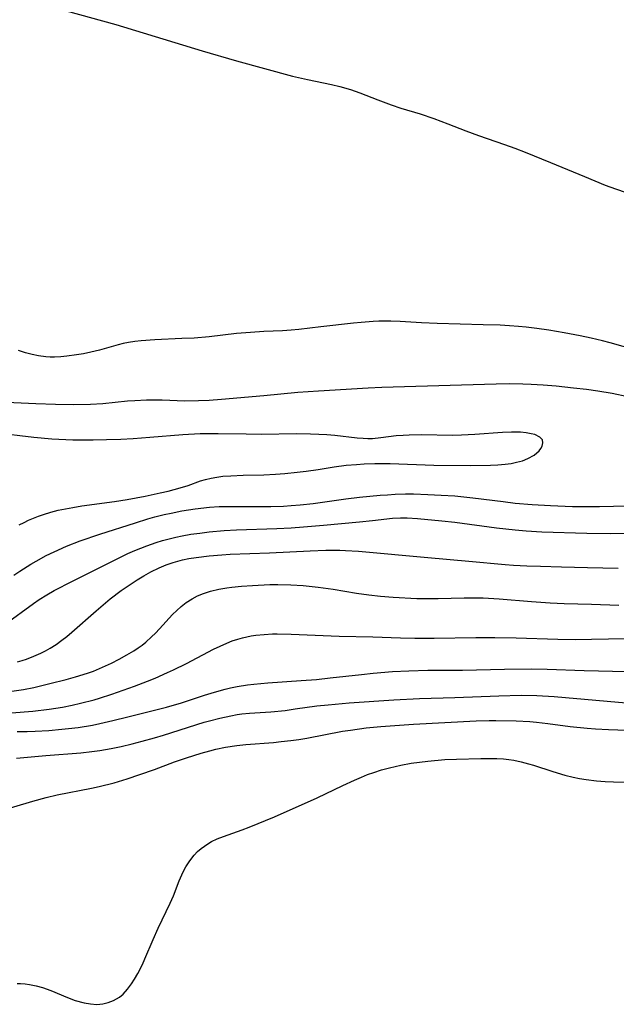
# Model space of a CAD drawing. Units: inches. Extents: x 2096229 to 2101540, y 244395 to 249804.
# Drawn here: x 2097526 to 2097591, y 245252 to 245361 of the extents above; entities that cross this region are included whole.
import ezdxf

# ---------------------------------------------------------------- set-up
doc = ezdxf.new("R2010")
doc.units = ezdxf.units.IN
doc.header["$MEASUREMENT"] = 0
doc.layers.add('c_30_T12S_R20E', color=77, linetype='Continuous')

msp = doc.modelspace()

# ---------------------------------------------------------------- linework, layer by layer
at = {"layer": 'c_30_T12S_R20E'}
for points in [[(2097530.68, 245361.54, 824), (2097536.14, 245360.04, 824), (2097545.61, 245357.16, 824), (2097549.41, 245356.07, 824), (2097555.56, 245354.37, 824), (2097557.21, 245354, 824), (2097559.85, 245353.45, 824), (2097560.74, 245353.25, 824), (2097561.94, 245352.9, 824), (2097562.96, 245352.55, 824), (2097564.93, 245351.77, 824), (2097566.4, 245351.23, 824), (2097567.47, 245350.88, 824), (2097569.6, 245350.23, 824), (2097571.1, 245349.74, 824), (2097572.64, 245349.16, 824), (2097574.61, 245348.37, 824), (2097575.98, 245347.85, 824), (2097578.86, 245346.88, 824), (2097580, 245346.48, 824), (2097581.14, 245346.04, 824), (2097583.89, 245344.89, 824), (2097587.65, 245343.37, 824), (2097589.91, 245342.41, 824), (2097591.04, 245341.99, 824), (2097592.21, 245341.62, 824)], [(2097593.33, 245324.27, 824), (2097590.48, 245325.08, 824), (2097589.63, 245325.31, 824), (2097588.37, 245325.61, 824), (2097587.18, 245325.87, 824), (2097585.42, 245326.19, 824), (2097583.71, 245326.49, 824), (2097582.39, 245326.68, 824), (2097581.23, 245326.82, 824), (2097580.38, 245326.9, 824), (2097579.41, 245326.97, 824), (2097578.36, 245327.02, 824), (2097576.51, 245327.08, 824), (2097571.44, 245327.21, 824), (2097569.72, 245327.28, 824), (2097567.4, 245327.43, 824), (2097566.36, 245327.47, 824), (2097565.03, 245327.47, 824), (2097564.43, 245327.44, 824), (2097563.11, 245327.33, 824), (2097562.27, 245327.24, 824), (2097558.67, 245326.85, 824), (2097556.24, 245326.55, 824), (2097555.39, 245326.47, 824), (2097554.44, 245326.42, 824), (2097552.4, 245326.34, 824), (2097550.95, 245326.24, 824), (2097549.41, 245326.1, 824), (2097546.39, 245325.76, 824), (2097544.73, 245325.62, 824), (2097543.4, 245325.55, 824), (2097540.43, 245325.43, 824), (2097538.92, 245325.32, 824), (2097538.22, 245325.23, 824), (2097537.52, 245325.11, 824), (2097536.96, 245325, 824), (2097536.41, 245324.86, 824), (2097534.35, 245324.28, 824), (2097533.38, 245324.05, 824), (2097532.59, 245323.9, 824), (2097531.8, 245323.76, 824), (2097530.77, 245323.62, 824), (2097530.08, 245323.56, 824), (2097529.4, 245323.53, 824), (2097528.92, 245323.53, 824), (2097528.44, 245323.56, 824), (2097527.63, 245323.67, 824), (2097526.93, 245323.81, 824), (2097526.23, 245323.99, 824), (2097525.45, 245324.24, 824)], [(2097592.41, 245319.17, 822), (2097590.67, 245319.53, 822), (2097589.12, 245319.79, 822), (2097587.85, 245319.97, 822), (2097586.45, 245320.13, 822), (2097584.53, 245320.32, 822), (2097583.12, 245320.43, 822), (2097581.8, 245320.51, 822), (2097580.88, 245320.55, 822), (2097579.41, 245320.58, 822), (2097577.95, 245320.57, 822), (2097574.11, 245320.46, 822), (2097565.37, 245320.17, 822), (2097563.87, 245320.1, 822), (2097558.41, 245319.77, 822), (2097556.14, 245319.62, 822), (2097552.4, 245319.27, 822), (2097547.75, 245318.87, 822), (2097546.4, 245318.77, 822), (2097545.24, 245318.71, 822), (2097543.74, 245318.7, 822), (2097541.24, 245318.79, 822), (2097540.4, 245318.81, 822), (2097539.52, 245318.8, 822), (2097538.24, 245318.73, 822), (2097537.43, 245318.67, 822), (2097534.7, 245318.4, 822), (2097533.35, 245318.32, 822), (2097531.53, 245318.3, 822), (2097529.52, 245318.33, 822), (2097527.33, 245318.4, 822), (2097524.12, 245318.53, 822)], [(2097525.52, 245305.09, 820), (2097526.05, 245305.37, 820), (2097526.56, 245305.62, 820), (2097527.09, 245305.84, 820), (2097527.63, 245306.05, 820), (2097528.18, 245306.25, 820), (2097529, 245306.49, 820), (2097529.79, 245306.7, 820), (2097530.6, 245306.87, 820), (2097531.42, 245307.02, 820), (2097532.42, 245307.18, 820), (2097535.98, 245307.68, 820), (2097537.37, 245307.89, 820), (2097539.38, 245308.26, 820), (2097541.01, 245308.6, 820), (2097541.89, 245308.8, 820), (2097543.22, 245309.15, 820), (2097544.1, 245309.44, 820), (2097545.44, 245309.92, 820), (2097546.01, 245310.09, 820), (2097546.6, 245310.24, 820), (2097547.24, 245310.35, 820), (2097547.9, 245310.43, 820), (2097548.79, 245310.5, 820), (2097550.12, 245310.54, 820), (2097552.41, 245310.59, 820), (2097553.7, 245310.65, 820), (2097554.72, 245310.74, 820), (2097556.05, 245310.87, 820), (2097557.07, 245311, 820), (2097558.38, 245311.18, 820), (2097560.15, 245311.46, 820), (2097561.46, 245311.64, 820), (2097562.57, 245311.74, 820), (2097563.42, 245311.8, 820), (2097564.62, 245311.83, 820), (2097566.3, 245311.83, 820), (2097571.08, 245311.67, 820), (2097575.13, 245311.61, 820), (2097577.3, 245311.64, 820), (2097578.12, 245311.68, 820), (2097578.92, 245311.75, 820), (2097579.57, 245311.85, 820), (2097580.16, 245311.97, 820), (2097580.82, 245312.15, 820), (2097581.42, 245312.38, 820), (2097582.13, 245312.77, 820), (2097582.65, 245313.22, 820), (2097582.84, 245313.48, 820), (2097582.98, 245313.74, 820), (2097583.08, 245314.1, 820), (2097583.03, 245314.43, 820), (2097582.74, 245314.74, 820), (2097582.17, 245315.01, 820), (2097581.8, 245315.11, 820), (2097581.24, 245315.21, 820), (2097580.62, 245315.27, 820), (2097579.63, 245315.29, 820), (2097578.63, 245315.26, 820), (2097575.61, 245315.03, 820), (2097574.12, 245314.95, 820), (2097573.11, 245314.93, 820), (2097569.75, 245314.98, 820), (2097568.38, 245314.96, 820), (2097567.7, 245314.93, 820), (2097566.94, 245314.87, 820), (2097565.27, 245314.65, 820), (2097564.34, 245314.56, 820), (2097563.82, 245314.56, 820), (2097563.31, 245314.57, 820), (2097562.67, 245314.62, 820), (2097560.2, 245314.9, 820), (2097559.33, 245314.98, 820), (2097558.46, 245315.03, 820), (2097557.54, 245315.06, 820), (2097555.96, 245315.08, 820), (2097552.2, 245315.04, 820), (2097550.48, 245315.05, 820), (2097547.37, 245315.11, 820), (2097546.51, 245315.1, 820), (2097545.39, 245315.08, 820), (2097543.5, 245314.98, 820), (2097539.88, 245314.68, 820), (2097538.05, 245314.56, 820), (2097536.7, 245314.49, 820), (2097535.1, 245314.43, 820), (2097533.65, 245314.4, 820), (2097531.4, 245314.41, 820), (2097529.88, 245314.46, 820), (2097529.1, 245314.51, 820), (2097527.11, 245314.69, 820), (2097525.58, 245314.87, 820), (2097524.37, 245315.04, 820)], [(2097524.92, 245299.57, 822), (2097525.59, 245300.02, 822), (2097526.78, 245300.77, 822), (2097527.39, 245301.12, 822), (2097528.49, 245301.72, 822), (2097529.36, 245302.15, 822), (2097530.73, 245302.76, 822), (2097532.22, 245303.34, 822), (2097534.39, 245304.09, 822), (2097538.29, 245305.34, 822), (2097539.64, 245305.75, 822), (2097540.44, 245305.97, 822), (2097541.46, 245306.23, 822), (2097542.21, 245306.4, 822), (2097543.4, 245306.63, 822), (2097544.86, 245306.86, 822), (2097546.45, 245307.04, 822), (2097547.5, 245307.1, 822), (2097548.32, 245307.13, 822), (2097549.42, 245307.13, 822), (2097551.58, 245307.1, 822), (2097553.19, 245307.11, 822), (2097554.58, 245307.16, 822), (2097555.4, 245307.21, 822), (2097556.38, 245307.3, 822), (2097557.84, 245307.46, 822), (2097561.43, 245307.97, 822), (2097562.92, 245308.14, 822), (2097565.18, 245308.35, 822), (2097566.01, 245308.41, 822), (2097566.83, 245308.46, 822), (2097567.96, 245308.49, 822), (2097568.86, 245308.49, 822), (2097570.42, 245308.44, 822), (2097571.9, 245308.37, 822), (2097573.4, 245308.27, 822), (2097575.38, 245308.07, 822), (2097578.69, 245307.65, 822), (2097580.04, 245307.5, 822), (2097581.89, 245307.33, 822), (2097583.9, 245307.21, 822), (2097586.34, 245307.13, 822), (2097589.3, 245307.11, 822), (2097592.36, 245307.18, 822)], [(2097523.97, 245294.18, 824), (2097527.1, 245296.46, 824), (2097527.73, 245296.89, 824), (2097528.57, 245297.42, 824), (2097529.38, 245297.88, 824), (2097531.39, 245298.93, 824), (2097534.31, 245300.38, 824), (2097536.22, 245301.35, 824), (2097537.45, 245301.94, 824), (2097538.24, 245302.28, 824), (2097539.56, 245302.81, 824), (2097540.57, 245303.15, 824), (2097541.28, 245303.37, 824), (2097541.99, 245303.57, 824), (2097542.72, 245303.74, 824), (2097543.44, 245303.89, 824), (2097544.4, 245304.06, 824), (2097545.36, 245304.2, 824), (2097546.4, 245304.32, 824), (2097548.05, 245304.47, 824), (2097549.41, 245304.56, 824), (2097553.84, 245304.71, 824), (2097555.41, 245304.79, 824), (2097556.78, 245304.88, 824), (2097558.96, 245305.06, 824), (2097562.92, 245305.43, 824), (2097564.35, 245305.58, 824), (2097566.56, 245305.83, 824), (2097567.43, 245305.88, 824), (2097568.15, 245305.88, 824), (2097569.29, 245305.81, 824), (2097571.95, 245305.56, 824), (2097573.4, 245305.41, 824), (2097577.96, 245304.78, 824), (2097580.02, 245304.54, 824), (2097581.24, 245304.43, 824), (2097582.96, 245304.32, 824), (2097587.9, 245304.18, 824), (2097590.5, 245304.16, 824), (2097592.31, 245304.19, 824)], [(2097525.35, 245290.05, 826), (2097525.84, 245290.2, 826), (2097526.32, 245290.36, 826), (2097527.12, 245290.67, 826), (2097527.9, 245291.01, 826), (2097528.42, 245291.27, 826), (2097528.91, 245291.54, 826), (2097529.57, 245291.96, 826), (2097530.21, 245292.42, 826), (2097530.77, 245292.85, 826), (2097531.32, 245293.31, 826), (2097533.96, 245295.67, 826), (2097534.99, 245296.55, 826), (2097535.51, 245296.97, 826), (2097536.74, 245297.88, 826), (2097537.95, 245298.71, 826), (2097538.5, 245299.07, 826), (2097539.23, 245299.52, 826), (2097539.97, 245299.93, 826), (2097540.92, 245300.39, 826), (2097541.67, 245300.7, 826), (2097542.44, 245300.96, 826), (2097542.95, 245301.11, 826), (2097543.47, 245301.25, 826), (2097544.18, 245301.4, 826), (2097544.95, 245301.53, 826), (2097546.4, 245301.71, 826), (2097547.78, 245301.82, 826), (2097548.72, 245301.87, 826), (2097553.02, 245302.02, 826), (2097557.5, 245302.25, 826), (2097559.2, 245302.31, 826), (2097560.75, 245302.32, 826), (2097561.39, 245302.3, 826), (2097562.82, 245302.21, 826), (2097570.42, 245301.51, 826), (2097574.95, 245301.12, 826), (2097578.92, 245300.76, 826), (2097579.84, 245300.69, 826), (2097581.29, 245300.61, 826), (2097582.81, 245300.55, 826), (2097585.12, 245300.48, 826), (2097587.99, 245300.43, 826), (2097591.33, 245300.34, 826)], [(2097524.7, 245286.85, 828), (2097525.99, 245287.03, 828), (2097527.13, 245287.25, 828), (2097528.89, 245287.66, 828), (2097530.68, 245288.12, 828), (2097531.72, 245288.42, 828), (2097533.03, 245288.82, 828), (2097533.67, 245289.05, 828), (2097534.33, 245289.31, 828), (2097535.01, 245289.6, 828), (2097535.67, 245289.92, 828), (2097536.52, 245290.35, 828), (2097537.34, 245290.81, 828), (2097538.11, 245291.27, 828), (2097538.6, 245291.6, 828), (2097539.02, 245291.9, 828), (2097539.42, 245292.22, 828), (2097540.07, 245292.79, 828), (2097540.5, 245293.22, 828), (2097540.93, 245293.67, 828), (2097542.37, 245295.25, 828), (2097542.83, 245295.71, 828), (2097543.31, 245296.14, 828), (2097543.87, 245296.58, 828), (2097544.52, 245296.99, 828), (2097545.13, 245297.3, 828), (2097545.76, 245297.57, 828), (2097546.54, 245297.82, 828), (2097547.45, 245298.03, 828), (2097548.35, 245298.18, 828), (2097548.87, 245298.24, 828), (2097549.95, 245298.36, 828), (2097551.16, 245298.45, 828), (2097553.07, 245298.54, 828), (2097553.96, 245298.55, 828), (2097555.37, 245298.52, 828), (2097556.74, 245298.43, 828), (2097558.38, 245298.26, 828), (2097560.01, 245298.02, 828), (2097562.58, 245297.61, 828), (2097563.94, 245297.41, 828), (2097565.23, 245297.27, 828), (2097566.61, 245297.17, 828), (2097569.23, 245297.03, 828), (2097570.41, 245297, 828), (2097571.56, 245297.02, 828), (2097574.41, 245297.1, 828), (2097575.36, 245297.1, 828), (2097576.49, 245297.07, 828), (2097578.28, 245296.97, 828), (2097581.83, 245296.67, 828), (2097583.87, 245296.53, 828), (2097585.41, 245296.46, 828), (2097588.41, 245296.39, 828), (2097591.42, 245296.27, 828)], [(2097524.72, 245284.47, 830), (2097526.08, 245284.56, 830), (2097527.01, 245284.64, 830), (2097528.8, 245284.85, 830), (2097530.28, 245285.09, 830), (2097531.33, 245285.29, 830), (2097532.26, 245285.5, 830), (2097533.77, 245285.88, 830), (2097534.36, 245286.05, 830), (2097535.7, 245286.49, 830), (2097538.19, 245287.39, 830), (2097539.61, 245287.93, 830), (2097540.48, 245288.28, 830), (2097541.83, 245288.87, 830), (2097542.49, 245289.18, 830), (2097543.92, 245289.89, 830), (2097546.86, 245291.45, 830), (2097547.59, 245291.79, 830), (2097548.32, 245292.11, 830), (2097548.94, 245292.36, 830), (2097549.56, 245292.56, 830), (2097550.05, 245292.7, 830), (2097551.03, 245292.9, 830), (2097551.53, 245292.98, 830), (2097552.44, 245293.07, 830), (2097553.35, 245293.12, 830), (2097553.88, 245293.13, 830), (2097555.4, 245293.11, 830), (2097560.7, 245292.88, 830), (2097564.4, 245292.8, 830), (2097567.41, 245292.69, 830), (2097569.01, 245292.65, 830), (2097571.13, 245292.64, 830), (2097575.7, 245292.72, 830), (2097577.78, 245292.73, 830), (2097580.14, 245292.7, 830), (2097584.72, 245292.56, 830), (2097586.66, 245292.52, 830), (2097588.41, 245292.53, 830), (2097592.15, 245292.63, 830)], [(2097525.31, 245282.4, 832), (2097526.39, 245282.41, 832), (2097527.26, 245282.44, 832), (2097528.77, 245282.53, 832), (2097530.22, 245282.65, 832), (2097530.94, 245282.72, 832), (2097532, 245282.85, 832), (2097533.58, 245283.11, 832), (2097534.37, 245283.27, 832), (2097535.81, 245283.61, 832), (2097537.46, 245284.03, 832), (2097540.4, 245284.76, 832), (2097541.69, 245285.09, 832), (2097543.35, 245285.57, 832), (2097545.88, 245286.39, 832), (2097546.98, 245286.73, 832), (2097548.14, 245287.05, 832), (2097548.75, 245287.2, 832), (2097549.48, 245287.35, 832), (2097550.62, 245287.52, 832), (2097551.3, 245287.6, 832), (2097552.85, 245287.74, 832), (2097556.51, 245288, 832), (2097558.2, 245288.13, 832), (2097559.71, 245288.29, 832), (2097563.12, 245288.68, 832), (2097564.42, 245288.81, 832), (2097566.54, 245288.98, 832), (2097568.35, 245289.08, 832), (2097570.41, 245289.14, 832), (2097573.41, 245289.13, 832), (2097574.23, 245289.14, 832), (2097578.86, 245289.26, 832), (2097581.81, 245289.28, 832), (2097583.54, 245289.25, 832), (2097587.61, 245289.09, 832), (2097592.3, 245289.01, 832)], [(2097525.21, 245279.47, 834), (2097528.43, 245279.77, 834), (2097532.31, 245280.08, 834), (2097533.52, 245280.2, 834), (2097534.38, 245280.31, 834), (2097535.62, 245280.53, 834), (2097536.73, 245280.76, 834), (2097537.92, 245281.04, 834), (2097539.05, 245281.34, 834), (2097540.39, 245281.71, 834), (2097541.38, 245282.01, 834), (2097545.85, 245283.42, 834), (2097546.44, 245283.59, 834), (2097547.57, 245283.88, 834), (2097548.76, 245284.14, 834), (2097549.46, 245284.26, 834), (2097550, 245284.33, 834), (2097550.84, 245284.41, 834), (2097553.19, 245284.58, 834), (2097554.74, 245284.73, 834), (2097555.85, 245284.88, 834), (2097558.23, 245285.21, 834), (2097559.49, 245285.35, 834), (2097561.8, 245285.55, 834), (2097566.69, 245285.88, 834), (2097569.5, 245286.03, 834), (2097573.41, 245286.14, 834), (2097578.24, 245286.34, 834), (2097580.7, 245286.39, 834), (2097582.4, 245286.37, 834), (2097584.3, 245286.25, 834), (2097593.47, 245285.44, 834)], [(2097522.79, 245273.5, 836), (2097527, 245274.75, 836), (2097528.48, 245275.17, 836), (2097529.68, 245275.45, 836), (2097533.45, 245276.17, 836), (2097534.31, 245276.36, 836), (2097535.94, 245276.77, 836), (2097537.37, 245277.19, 836), (2097538.79, 245277.67, 836), (2097540.39, 245278.24, 836), (2097542.59, 245279.06, 836), (2097543.91, 245279.53, 836), (2097545.5, 245280.03, 836), (2097546.47, 245280.3, 836), (2097547.14, 245280.46, 836), (2097548.18, 245280.68, 836), (2097549.44, 245280.87, 836), (2097550.44, 245280.98, 836), (2097553.48, 245281.21, 836), (2097554.31, 245281.29, 836), (2097555.38, 245281.41, 836), (2097556.24, 245281.54, 836), (2097557.13, 245281.69, 836), (2097561.04, 245282.43, 836), (2097561.93, 245282.57, 836), (2097563.66, 245282.8, 836), (2097565.28, 245282.96, 836), (2097568.86, 245283.2, 836), (2097575.73, 245283.56, 836), (2097577.16, 245283.6, 836), (2097577.91, 245283.61, 836), (2097580.14, 245283.57, 836), (2097581.64, 245283.49, 836), (2097582.38, 245283.43, 836), (2097583.6, 245283.28, 836), (2097586.08, 245282.96, 836), (2097587.94, 245282.78, 836), (2097588.84, 245282.71, 836), (2097590.29, 245282.63, 836), (2097594.41, 245282.48, 836)], [(2097525.28, 245254.74, 838), (2097525.66, 245254.73, 838), (2097526.16, 245254.68, 838), (2097526.65, 245254.61, 838), (2097527.37, 245254.47, 838), (2097528.07, 245254.28, 838), (2097528.98, 245253.96, 838), (2097530.84, 245253.18, 838), (2097531.68, 245252.86, 838), (2097532.66, 245252.59, 838), (2097533.36, 245252.48, 838), (2097534.05, 245252.44, 838), (2097534.37, 245252.46, 838), (2097534.7, 245252.49, 838), (2097535.31, 245252.63, 838), (2097535.88, 245252.85, 838), (2097536.54, 245253.23, 838), (2097536.93, 245253.55, 838), (2097537.42, 245254.09, 838), (2097537.87, 245254.69, 838), (2097538.2, 245255.2, 838), (2097538.56, 245255.83, 838), (2097539.06, 245256.82, 838), (2097539.33, 245257.43, 838), (2097540.23, 245259.55, 838), (2097540.78, 245260.8, 838), (2097542.1, 245263.54, 838), (2097542.47, 245264.36, 838), (2097543.11, 245266.02, 838), (2097543.38, 245266.67, 838), (2097543.64, 245267.2, 838), (2097543.85, 245267.56, 838), (2097544.27, 245268.21, 838), (2097544.75, 245268.82, 838), (2097545.13, 245269.21, 838), (2097545.53, 245269.57, 838), (2097546.24, 245270.07, 838), (2097546.66, 245270.31, 838), (2097547.29, 245270.61, 838), (2097547.96, 245270.87, 838), (2097550.03, 245271.61, 838), (2097550.79, 245271.9, 838), (2097553.58, 245273.05, 838), (2097558.28, 245275.12, 838), (2097561.09, 245276.48, 838), (2097562.36, 245277.07, 838), (2097563.12, 245277.39, 838), (2097563.81, 245277.67, 838), (2097564.5, 245277.92, 838), (2097565.34, 245278.19, 838), (2097566.21, 245278.43, 838), (2097567.45, 245278.72, 838), (2097568.61, 245278.93, 838), (2097569.51, 245279.05, 838), (2097570.41, 245279.16, 838), (2097572.3, 245279.32, 838), (2097573.59, 245279.38, 838), (2097576.24, 245279.45, 838), (2097577.28, 245279.45, 838), (2097578.02, 245279.44, 838), (2097578.75, 245279.39, 838), (2097579.34, 245279.33, 838), (2097579.86, 245279.26, 838), (2097580.68, 245279.09, 838), (2097581.5, 245278.87, 838), (2097582.04, 245278.71, 838), (2097584.17, 245278.02, 838), (2097585.5, 245277.62, 838), (2097586.39, 245277.39, 838), (2097587.1, 245277.24, 838), (2097587.81, 245277.12, 838), (2097588.98, 245276.98, 838), (2097589.91, 245276.91, 838), (2097590.84, 245276.88, 838), (2097593.54, 245276.85, 838)]]:
    msp.add_polyline3d(points, dxfattribs=at)

doc.saveas('drawing.dxf')
